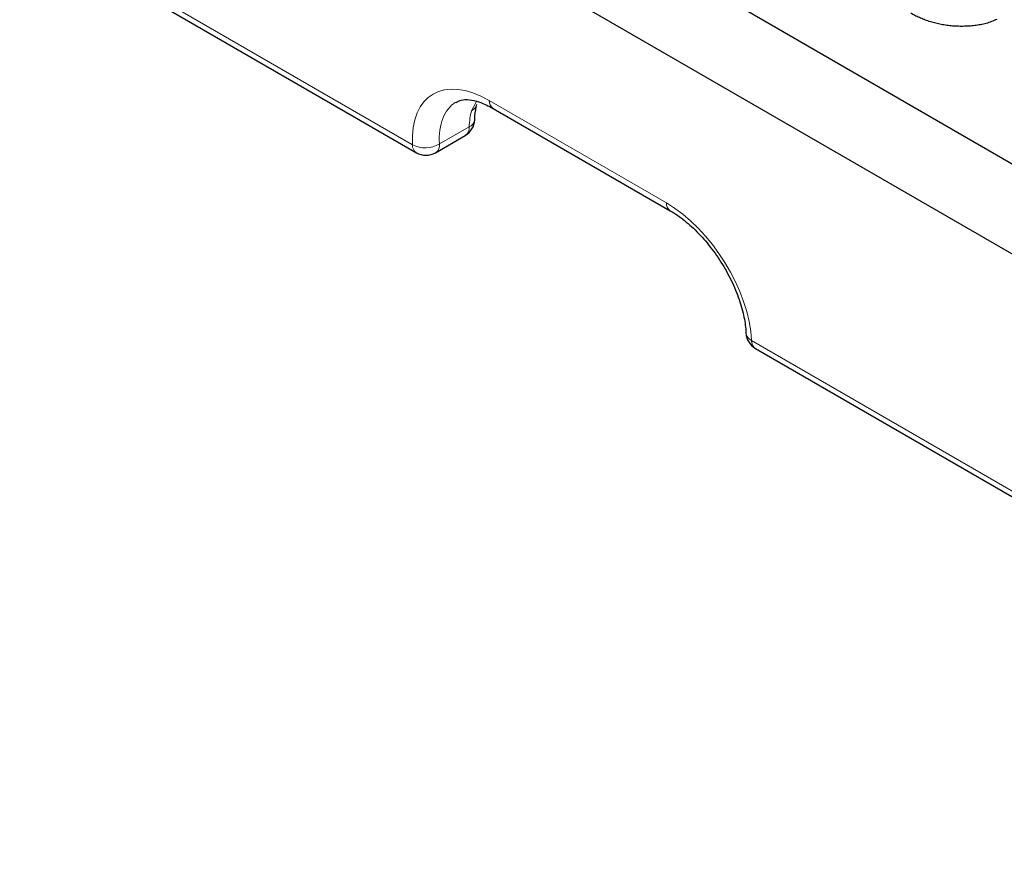
# Model space of a CAD drawing. Units: millimetres. Extents: x 0 to 420, y 0 to 297.
# Drawn here: x 100 to 117, y 39 to 54 of the extents above; entities that cross this region are included whole.
import ezdxf

# ---------------------------------------------------------------- set-up
doc = ezdxf.new("R2010")
doc.units = ezdxf.units.MM

msp = doc.modelspace()

# ---------------------------------------------------------------- linework, layer by layer
at = {"color": 7, "linetype": 'Continuous', "lineweight": 25}
for p, q in [((56.4761, 86.4452), (128.4244, 44.9103)), ((128.5363, 43.2703), (56.2283, 85.0128)), ((78.7464, 67.7743), (106.5522, 51.7223)), ((107.8923, 52.4962), (110.9871, 50.7096)), ((106.8855, 51.7223), (107.4045, 52.022)), ((112.4754, 48.3029), (128.1305, 39.2655))]:
    msp.add_line(p, q, dxfattribs=at)
at = {"color": 8, "linetype": 'Continuous', "lineweight": 18}
for p, q in [((78.6777, 67.9128), (106.4835, 51.8609)), ((107.8236, 52.6348), (110.9184, 50.8482)), ((107.5155, 52.4545), (107.6045, 52.6169)), ((106.9546, 51.8749), (107.4736, 52.1746)), ((112.4067, 48.4415), (128.0617, 39.404))]:
    msp.add_line(p, q, dxfattribs=at)
for centre, radius, start, end in [((107.9834, 52.6277), 0.16, 177.47922, 235.28496), ((107.444, 52.6094), 0.1706, 294.7981, 345.53056), ((107.4174, 52.3195), 0.1554, 291.18619, 350.7242), ((107.3103, 52.1566), 0.1643, 305.01333, 6.29885), ((106.6433, 51.8539), 0.16, 177.47922, 235.28496), ((106.7062, 52.2979), 0.4905, 242.99549, 300.42321), ((106.796, 51.8548), 0.1598, 304.05635, 7.25583), ((111.0784, 50.8412), 0.1602, 177.49449, 235.09383), ((112.4799, 48.5974), 0.1722, 187.43091, 244.84146), ((112.5665, 48.4345), 0.16, 177.47922, 235.28496)]:
    msp.add_arc(centre, radius, start, end, dxfattribs=at)
at = {"color": 7, "linetype": 'Continuous', "lineweight": 25}
for centre, start, end in [((107.2379, 52.3106), 299.99731, 357.46773), ((106.7189, 52.011), 240.00269, 299.99731), ((112.6421, 48.5916), 182.66834, 240.00269)]:
    msp.add_arc(centre, 0.3333, start, end, dxfattribs=at)
at = {"color": 8, "linetype": 'Continuous', "lineweight": 18}
for centre, major_axis, ratio, start_param, end_param in [((107.8977, 51.0445), (-1.0744, 1.6885), 0.5464135, 5.4742878, 7.0450841), ((108.1331, 51.1946), (-0.907, 1.4001), 0.5400702, 6.26821, 7.0409647), ((108.6521, 51.4942), (-0.7488, 1.4909), 0.6123932, 0.6092284, 0.8210897), ((110.9925, 49.2579), (-1.0744, 1.6885), 0.5464135, 3.9034915, 5.4742878)]:
    msp.add_ellipse(centre, major_axis=major_axis, ratio=ratio, start_param=start_param, end_param=end_param, dxfattribs=at)
at = {"color": 7, "linetype": 'Continuous', "lineweight": 25}
for points, knots in [([(116.6854, 54.0517), (116.6845, 54.0513), (116.6837, 54.0508), (116.6828, 54.0503), (116.671, 54.0442), (116.6585, 54.0375), (116.6308, 54.024), (116.6155, 54.0172), (116.569, 53.9987), (116.5364, 53.9884), (116.4882, 53.9754), (116.4723, 53.9715), (116.4397, 53.964), (116.4231, 53.9604), (116.3727, 53.9508), (116.3387, 53.9456), (116.2708, 53.9373), (116.2366, 53.9342), (116.1679, 53.9298), (116.1333, 53.9285), (116.0646, 53.9278), (116.0308, 53.9283), (115.9794, 53.9302), (115.9621, 53.931), (115.9273, 53.9333), (115.9097, 53.9348), (115.858, 53.9399), (115.8248, 53.9443), (115.759, 53.9544), (115.7261, 53.9602), (115.6613, 53.9736), (115.6298, 53.9811), (115.5684, 53.997), (115.5376, 54.0056), (115.492, 54.0201), (115.4769, 54.0252), (115.4476, 54.0357), (115.4333, 54.041), (115.3914, 54.0574), (115.3647, 54.0684), (115.3243, 54.0861), (115.3109, 54.0922), (115.2844, 54.1048), (115.2712, 54.1113), (115.2335, 54.131), (115.2099, 54.1442), (115.187, 54.1569), (115.1867, 54.1571), (115.1864, 54.1573), (115.186, 54.1575)], [-0.0023389, -0.0023389, -0.0023389, -0.0023389, 0, 0, 0, 0.03125, 0.03125, 0.0625, 0.0625, 0.125, 0.125, 0.15625, 0.15625, 0.1875, 0.1875, 0.25, 0.25, 0.3125, 0.3125, 0.375, 0.375, 0.4375, 0.4375, 0.46875, 0.46875, 0.5, 0.5, 0.5625, 0.5625, 0.625, 0.625, 0.6875, 0.6875, 0.75, 0.75, 0.78125, 0.78125, 0.8125, 0.8125, 0.875, 0.875, 0.90625, 0.90625, 0.9375, 0.9375, 1, 1, 1, 1.0009202, 1.0009202, 1.0009202, 1.0009202]), ([(107.2457, 52.6012), (107.2729, 52.6167), (107.3283, 52.6482), (107.4686, 52.6531), (107.6589, 52.6153), (107.8122, 52.5371), (107.8923, 52.4962)], [0, 0, 0, 0, 0.2428348, 0.4934692, 0.7353013, 1, 1, 1, 1]), ([(107.5709, 52.2959), (107.5723, 52.3202), (107.5777, 52.4168), (107.5952, 52.5006), (107.6083, 52.5633)], [0, 0, 0, 0, 0.2511689, 1, 1, 1, 1]), ([(110.9871, 50.7096), (111.029, 50.684), (111.1514, 50.6091), (111.3616, 50.4387), (111.6038, 50.1875), (111.8266, 49.8939), (112.0175, 49.5735), (112.1665, 49.2428), (112.264, 48.9269), (112.3011, 48.7073), (112.3077, 48.5994), (112.3091, 48.5761)], [0, 0, 0, 0, 0.0665438, 0.1942631, 0.3234405, 0.453829, 0.5848327, 0.7157699, 0.8457936, 0.9667832, 1, 1, 1, 1])]:
    msp.add_open_spline(points, degree=3, knots=knots, dxfattribs=at)

doc.saveas('drawing.dxf')
